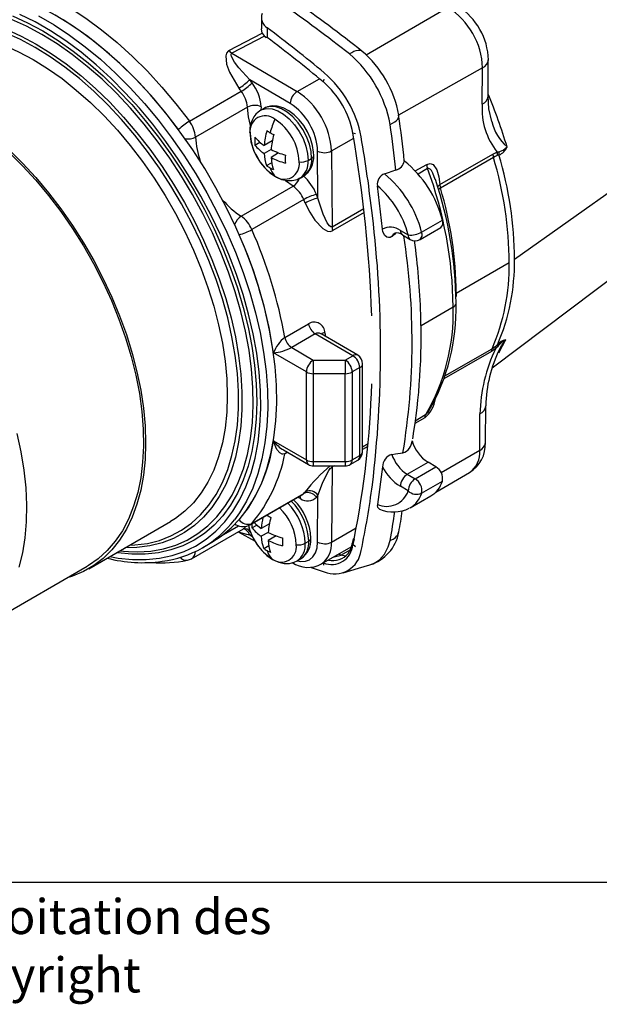
# Model space of a CAD drawing. Units: inches. Extents: x 0 to 10.9, y -0.1 to 8.4.
# Drawn here: x 1.6 to 3.2, y -0.1 to 2.5 of the extents above; entities that cross this region are included whole.
import ezdxf

# ---------------------------------------------------------------- set-up
doc = ezdxf.new("R2010")
doc.units = ezdxf.units.IN
doc.header["$MEASUREMENT"] = 0
doc.layers.add('BORDER_MELTRIC', color=7, linetype='Continuous')
doc.layers.add('BORDER_TITLE_TEXT', color=7, linetype='Continuous')
doc.styles.add('SLDTEXTSTYLE3', font='TXT', dxfattribs={"width": 0.605, "bigfont": 'bigfont'})

msp = doc.modelspace()

# ---------------------------------------------------------------- linework, layer by layer
at = {"color": 7, "linetype": 'Continuous', "lineweight": 25}
for p, q in [((2.795, 2.5718), (2.5747, 2.4446)), ((2.2937, 2.5458), (2.2937, 2.5151)), ((3.8718, 2.5335), (2.9725, 1.897)), ((2.2957, 2.5034), (2.2942, 2.5151)), ((2.3091, 2.5176), (2.3091, 2.4915)), ((2.2065, 2.4566), (2.2957, 2.5034)), ((2.3018, 2.4952), (2.2145, 2.4497)), ((2.3018, 2.4952), (2.3067, 2.4916)), ((2.2145, 2.4497), (2.3897, 2.3468)), ((2.9016, 2.334), (2.9023, 2.432)), ((2.8869, 2.4106), (2.6618, 2.2833)), ((2.8862, 2.3126), (2.8869, 2.4106)), ((2.371, 2.3148), (2.2623, 2.3786)), ((2.3897, 2.3468), (2.4492, 2.3812)), ((2.4614, 2.3799), (2.4598, 2.3724)), ((2.1005, 2.2672), (2.2397, 2.3475)), ((2.2561, 2.3049), (2.1169, 2.2245)), ((2.2932, 2.3061), (2.2923, 2.2966)), ((2.3018, 2.3021), (2.2923, 2.2966)), ((2.4817, 2.1875), (2.5412, 2.2219)), ((2.5462, 2.233), (2.5389, 2.2354)), ((2.9123, 1.6058), (3.7538, 2.2411)), ((2.2763, 2.2031), (2.2897, 2.2108)), ((2.3198, 2.1911), (2.3011, 2.1806)), ((2.323, 2.2145), (2.3013, 2.202)), ((2.3392, 2.1826), (2.3197, 2.1697)), ((2.3392, 2.1826), (2.3392, 2.1826)), ((2.4191, 2.1621), (2.4285, 2.1676)), ((2.4455, 2.0612), (2.4446, 2.1873)), ((2.4817, 2.1875), (2.4832, 1.9843)), ((2.7725, 2.0972), (2.9147, 2.1793)), ((2.916, 2.1703), (2.7739, 2.0882)), ((2.3076, 2.1483), (2.3212, 2.1561)), ((2.7064, 2.1339), (2.7371, 2.1516)), ((2.7392, 2.1403), (2.7138, 2.1257)), ((2.3973, 2.1148), (2.4068, 2.1202)), ((2.2394, 2.0124), (2.3786, 2.0928)), ((2.3786, 2.0928), (2.3587, 2.1073)), ((2.6185, 1.9779), (2.6048, 2.0942)), ((2.7603, 2.1109), (2.7601, 2.1108)), ((2.4073, 2.0572), (2.2681, 1.9769)), ((2.4832, 1.9843), (2.5681, 2.0333)), ((2.5694, 2.0226), (2.4851, 1.9739)), ((2.7191, 1.9504), (2.7748, 1.9826)), ((2.7235, 1.97), (2.7792, 2.0021)), ((2.6664, 1.9746), (2.6874, 1.9624)), ((2.6718, 1.9626), (2.6929, 1.9504)), ((2.9583, 1.8879), (2.8161, 1.8058)), ((2.8161, 1.8058), (2.816, 1.7978)), ((2.808, 1.7687), (2.7221, 1.7191)), ((2.3568, 1.6878), (2.4199, 1.7243)), ((2.438, 1.6971), (2.3749, 1.6607)), ((2.5389, 1.6388), (2.438, 1.6971)), ((2.5521, 1.6401), (2.4536, 1.697)), ((2.4537, 1.6968), (2.4537, 1.6968)), ((2.4641, 1.7), (2.4653, 1.6902)), ((2.9485, 1.6814), (2.9293, 1.6459)), ((2.4143, 1.5951), (2.326, 1.6461)), ((2.3749, 1.6607), (2.4329, 1.6272)), ((2.5188, 1.6272), (2.5389, 1.6388)), ((2.9107, 1.6501), (2.7832, 1.5765)), ((2.7857, 1.5845), (2.9122, 1.6575)), ((2.9323, 1.6565), (2.9323, 1.6565)), ((2.4329, 1.6272), (2.5188, 1.6272)), ((2.4329, 1.6272), (2.4329, 1.5906)), ((2.5188, 1.6272), (2.5188, 1.5906)), ((2.5652, 1.3817), (2.5652, 1.6174)), ((2.4143, 1.3593), (2.4143, 1.5951)), ((2.5188, 1.5906), (2.4329, 1.5906)), ((2.4329, 1.5906), (2.4329, 1.3549)), ((2.5188, 1.3549), (2.5188, 1.5906)), ((2.5575, 1.6067), (2.5374, 1.5951)), ((2.5374, 1.5951), (2.5374, 1.3593)), ((2.5575, 1.371), (2.5575, 1.6067)), ((2.706, 1.4646), (2.7342, 1.4809)), ((2.8791, 1.3846), (2.8799, 1.4826)), ((2.8945, 1.406), (2.8953, 1.504)), ((2.732, 1.4722), (2.705, 1.4566)), ((2.326, 1.4103), (2.4143, 1.3593)), ((2.5652, 1.3949), (2.5797, 1.4033)), ((2.353, 1.3863), (2.4198, 1.3473)), ((2.3636, 1.3797), (2.3568, 1.3758)), ((2.579, 1.3958), (2.5652, 1.3878)), ((2.8791, 1.3846), (2.7759, 1.325)), ((2.4329, 1.3549), (2.5188, 1.3549)), ((2.4329, 1.3549), (2.4329, 1.3438)), ((2.5188, 1.3549), (2.5188, 1.3438)), ((2.5319, 1.3473), (2.5521, 1.3589)), ((2.5374, 1.3593), (2.5575, 1.371)), ((2.6849, 1.3209), (2.7406, 1.3531)), ((2.7617, 1.3409), (2.7406, 1.3531)), ((2.4329, 1.3438), (2.5188, 1.3438)), ((2.4832, 1.3405), (2.4817, 1.1391)), ((2.4889, 1.3438), (2.4832, 1.3405)), ((2.6185, 1.3408), (2.6048, 1.2402)), ((2.6849, 1.3209), (2.706, 1.3088)), ((2.706, 1.3088), (2.7617, 1.3409)), ((2.7614, 1.2732), (2.852, 1.3255)), ((2.7235, 1.2703), (2.7792, 1.3024)), ((2.2681, 1.1892), (2.4073, 1.2695)), ((2.6874, 1.2766), (2.6664, 1.2888)), ((2.2636, 1.1854), (2.4028, 1.2657)), ((2.3982, 1.2559), (2.3914, 1.2591)), ((2.4446, 1.1393), (2.4455, 1.2643)), ((2.6925, 1.2308), (2.7482, 1.263)), ((2.6713, 1.2228), (2.6759, 1.2238)), ((2.6925, 1.2308), (2.6909, 1.2299)), ((1.8306, 1.0677), (2.0496, 1.1941)), ((2.2215, 1.1877), (2.2264, 1.1855)), ((2.3152, 1.1885), (2.2935, 1.176)), ((2.1061, 1.0944), (2.2453, 1.1748)), ((2.1919, 1.1594), (2.2327, 1.183)), ((2.2316, 1.1669), (2.2768, 1.1413)), ((2.2685, 1.1771), (2.2819, 1.1849)), ((2.312, 1.1651), (2.2933, 1.1547)), ((2.4817, 1.1391), (2.5481, 1.1774)), ((2.1367, 1.1246), (2.1608, 1.1386)), ((2.2623, 1.1585), (2.2698, 1.1542)), ((2.3331, 1.156), (2.3119, 1.1438)), ((2.4113, 1.1361), (2.4207, 1.1416)), ((2.5421, 1.1474), (2.5389, 1.1323)), ((2.2998, 1.1223), (2.3134, 1.1302)), ((2.4551, 1.0808), (2.5348, 1.1263)), ((2.531, 1.1175), (2.5078, 1.1041)), ((2.5462, 1.1263), (2.5389, 1.1323)), ((2.3897, 1.0889), (2.399, 1.0943)), ((2.4614, 1.0773), (2.4603, 1.0833)), ((2.4886, 1.0996), (2.5078, 1.1041)), ((2.5078, 1.1041), (2.5005, 1.1065)), ((2.5191, 1.1012), (2.5078, 1.1041)), ((1.513, 0.8934), (1.8267, 1.0745))]:
    msp.add_line(p, q, dxfattribs=at)
at = {"color": 7, "linetype": 'Continuous', "lineweight": 25, "flags": 128}
for points in [[(1.4184, 2.661), (1.4545, 2.6661), (1.4921, 2.6673), (1.531, 2.6648), (1.571, 2.6584), (1.612, 2.6482), (1.6536, 2.6344), (1.6957, 2.6169), (1.7382, 2.5958), (1.7807, 2.5712), (1.8232, 2.5433), (1.8653, 2.5122), (1.9069, 2.478), (1.9479, 2.4409), (1.9879, 2.401), (2.0268, 2.3587), (2.0644, 2.314), (2.1005, 2.2672)], [(2.0716, 2.2446), (2.0344, 2.2928), (1.9955, 2.3386), (1.9552, 2.3819), (1.9138, 2.4223), (1.8714, 2.4597), (1.8283, 2.4939), (1.7847, 2.5246), (1.7409, 2.5518), (1.6971, 2.5752), (1.6535, 2.5948), (1.6104, 2.6103), (1.568, 2.6219), (1.5266, 2.6293), (1.4863, 2.6325), (1.4474, 2.6316), (1.4102, 2.6265)], [(1.7048, 2.4999), (1.6639, 2.5218), (1.6232, 2.5402), (1.5829, 2.555), (1.5432, 2.566), (1.5044, 2.5733), (1.4667, 2.5768), (1.4302, 2.5765), (1.3951, 2.5724), (1.3616, 2.5645), (1.3299, 2.5528), (1.3002, 2.5375), (1.2726, 2.5185), (1.2472, 2.496), (1.2242, 2.4702), (1.2038, 2.441), (1.1876, 2.4123)], [(2.1608, 1.1386), (2.186, 1.155), (2.2126, 1.177), (2.2369, 1.2024), (2.2587, 1.2312), (2.2779, 1.2631), (2.2945, 1.298), (2.3083, 1.3357), (2.3192, 1.3761), (2.3273, 1.419), (2.3325, 1.464), (2.3347, 1.5111), (2.334, 1.5599), (2.3303, 1.6102), (2.3236, 1.6619), (2.3141, 1.7145), (2.3017, 1.7679), (2.2865, 1.8218), (2.2686, 1.8759), (2.2481, 1.9299), (2.225, 1.9837), (2.1996, 2.0368), (2.1718, 2.0891), (2.1419, 2.1403), (2.11, 2.1901), (2.0763, 2.2383), (2.0409, 2.2847), (2.004, 2.329), (1.9657, 2.3709), (1.9264, 2.4104), (1.8862, 2.4471), (1.8452, 2.4809), (1.8037, 2.5117), (1.7619, 2.5392), (1.7199, 2.5634)], [(1.6259, 2.5494), (1.6666, 2.531), (1.7075, 2.5091), (1.7484, 2.4838), (1.7891, 2.4552), (1.8294, 2.4235), (1.8691, 2.3889), (1.9079, 2.3516), (1.9458, 2.3116), (1.9824, 2.2693), (2.0176, 2.2249), (2.0512, 2.1785), (2.0831, 2.1304), (2.1131, 2.0809), (2.141, 2.0302), (2.1667, 1.9785), (2.19, 1.9262), (2.2109, 1.8735), (2.2293, 1.8206), (2.2449, 1.7679), (2.2579, 1.7156), (2.268, 1.6639), (2.2753, 1.6132), (2.2796, 1.5636), (2.2811, 1.5155), (2.2796, 1.4691), (2.2753, 1.4246), (2.268, 1.3823), (2.2579, 1.3423), (2.2449, 1.3049), (2.2293, 1.2703), (2.2109, 1.2386), (2.19, 1.21), (2.1667, 1.1846), (2.141, 1.1626), (2.1131, 1.1441), (2.0831, 1.1292), (2.0512, 1.118), (2.0176, 1.1104), (1.9824, 1.1066), (1.9458, 1.1066), (1.9079, 1.1103), (1.9052, 1.1107)], [(1.8875, 1.1005), (1.9096, 1.0965), (1.9478, 1.0925), (1.9848, 1.0923), (2.0204, 1.0958), (2.0544, 1.103), (2.0868, 1.114), (2.1172, 1.1286), (2.1456, 1.1468), (2.1718, 1.1684), (2.1957, 1.1935), (2.2172, 1.2218), (2.2361, 1.2532), (2.2524, 1.2876), (2.266, 1.3247), (2.2768, 1.3645), (2.2847, 1.4067), (2.2898, 1.451), (2.292, 1.4973), (2.2913, 1.5454), (2.2876, 1.595), (2.2811, 1.6458), (2.2717, 1.6976), (2.2595, 1.7502), (2.2446, 1.8032), (2.227, 1.8565), (2.2068, 1.9097), (2.1841, 1.9626), (2.159, 2.0149), (2.1317, 2.0664), (2.1022, 2.1167), (2.0708, 2.1658), (2.0376, 2.2132), (2.0028, 2.2589), (1.9664, 2.3024), (1.9288, 2.3437), (1.8901, 2.3826), (1.8505, 2.4187), (1.8101, 2.452), (1.7693, 2.4823), (1.7281, 2.5094), (1.6869, 2.5333), (1.6457, 2.5537)], [(1.6958, 2.5495), (1.7377, 2.5253), (1.7795, 2.4978), (1.821, 2.467), (1.862, 2.4332), (1.9023, 2.3964), (1.9416, 2.357), (1.9798, 2.315), (2.0167, 2.2708), (2.0521, 2.2244), (2.0859, 2.1762), (2.1178, 2.1264), (2.1477, 2.0752), (2.1754, 2.0229), (2.2009, 1.9698), (2.224, 1.916), (2.2445, 1.862), (2.2624, 1.8079), (2.2776, 1.754), (2.29, 1.7006), (2.2995, 1.6479), (2.3061, 1.5963), (2.3098, 1.546), (2.3106, 1.4971), (2.3084, 1.4501), (2.3032, 1.405), (2.2951, 1.3622), (2.2841, 1.3218), (2.2703, 1.2841), (2.2538, 1.2491), (2.2346, 1.2172), (2.2213, 1.199)], [(1.6094, 2.5136), (1.6495, 2.4955), (1.6898, 2.474), (1.7301, 2.449), (1.7702, 2.4208), (1.8098, 2.3894), (1.8488, 2.3551), (1.887, 2.3181), (1.9241, 2.2784), (1.96, 2.2364), (1.9944, 2.1923), (2.0272, 2.1463), (2.0582, 2.0986), (2.0872, 2.0495), (2.1141, 1.9993), (2.1388, 1.9482), (2.161, 1.8965), (2.1808, 1.8445), (2.1979, 1.7925), (2.2123, 1.7407), (2.2239, 1.6894), (2.2327, 1.6389), (2.2386, 1.5894), (2.2415, 1.5413), (2.2415, 1.4947), (2.2386, 1.4499), (2.2327, 1.4073), (2.2239, 1.3669), (2.2123, 1.329), (2.1979, 1.2938), (2.1808, 1.2615), (2.161, 1.2323), (2.1388, 1.2063), (2.1141, 1.1837), (2.0872, 1.1645), (2.0582, 1.149), (2.0272, 1.1371), (1.9944, 1.1289), (1.96, 1.1245), (1.9279, 1.1238)], [(1.3134, 2.4693), (1.3274, 2.4768), (1.3569, 2.4891), (1.3882, 2.4977), (1.4212, 2.5026), (1.4556, 2.5037), (1.4913, 2.5011), (1.5281, 2.4947), (1.5657, 2.4846), (1.6039, 2.4709), (1.6426, 2.4536), (1.6815, 2.4328)], [(1.9399, 1.1307), (1.9541, 1.1314), (1.9881, 1.1358), (2.0205, 1.1438), (2.0511, 1.1556), (2.0798, 1.171), (2.1064, 1.1899), (2.1307, 1.2122), (2.1527, 1.2379), (2.1722, 1.2668), (2.1891, 1.2987), (2.2034, 1.3335), (2.2148, 1.3709), (2.2235, 1.4108), (2.2293, 1.453), (2.2322, 1.4972), (2.2322, 1.5432), (2.2293, 1.5908), (2.2235, 1.6396), (2.2148, 1.6895), (2.2034, 1.7402), (2.1891, 1.7914), (2.1722, 1.8429), (2.1527, 1.8942), (2.1307, 1.9453), (2.1064, 1.9958), (2.0798, 2.0454), (2.0511, 2.0939), (2.0205, 2.141), (1.9881, 2.1865), (1.9541, 2.2301), (1.9186, 2.2716), (1.8819, 2.3108), (1.8442, 2.3474), (1.8057, 2.3813), (1.7665, 2.4123), (1.7269, 2.4402), (1.6871, 2.4648), (1.6473, 2.4861), (1.6076, 2.504)], [(1.9374, 1.1136), (1.9613, 1.113), (1.9971, 1.1153), (2.0314, 1.1213), (2.064, 1.1311), (2.0947, 1.1446), (2.1234, 1.1618), (2.1499, 1.1825), (2.1741, 1.2067), (2.1959, 1.2342), (2.215, 1.2649), (2.2315, 1.2986), (2.2453, 1.3352), (2.2563, 1.3744), (2.2644, 1.4161), (2.2695, 1.4601), (2.2717, 1.506), (2.271, 1.5537), (2.2673, 1.6029), (2.2607, 1.6534), (2.2512, 1.7049), (2.2388, 1.7571), (2.2236, 1.8098), (2.2058, 1.8626), (2.1853, 1.9154), (2.1623, 1.9678), (2.137, 2.0195), (2.1093, 2.0704), (2.0796, 2.1201), (2.0479, 2.1683), (2.0145, 2.2148), (1.9794, 2.2595), (1.9429, 2.3019), (1.9051, 2.342), (1.8663, 2.3795), (1.8267, 2.4142), (1.7864, 2.446), (1.7457, 2.4746), (1.7048, 2.4999)], [(2.2065, 2.4566), (2.2047, 2.4554), (2.2, 2.4495), (2.1979, 2.4423), (2.2001, 2.4204), (2.2081, 2.3984), (2.2335, 2.3558)], [(2.5299, 2.4475), (2.5361, 2.4516), (2.542, 2.4548), (2.5476, 2.4569), (2.5528, 2.458), (2.5573, 2.4579), (2.5611, 2.4567), (2.5631, 2.4553)], [(1.6815, 2.4328), (1.7204, 2.4087), (1.7591, 2.3813), (1.7973, 2.3509), (1.835, 2.3175), (1.8717, 2.2815), (1.9074, 2.2429), (1.9418, 2.202), (1.9748, 2.1591), (2.0061, 2.1143), (2.0356, 2.0679), (2.0631, 2.0203), (2.0885, 1.9715), (2.1116, 1.922), (2.1323, 1.872), (2.1505, 1.8217), (2.1661, 1.7716), (2.179, 1.7217), (2.189, 1.6725), (2.1963, 1.6241), (2.2006, 1.5769), (2.2021, 1.5312), (2.2006, 1.4871), (2.1963, 1.4449), (2.189, 1.4049), (2.179, 1.3673), (2.1661, 1.3323), (2.1505, 1.3001), (2.1323, 1.2708), (2.1116, 1.2447), (2.0885, 1.2219), (2.0631, 1.2025), (2.0496, 1.1941)], [(2.2623, 2.3786), (2.2331, 2.4099), (2.2212, 2.4256), (2.2131, 2.4409), (2.2123, 2.4456), (2.2127, 2.4476), (2.2137, 2.4491), (2.2145, 2.4497)], [(2.9121, 2.2665), (2.9035, 2.3004), (2.9016, 2.334)], [(2.2643, 2.2557), (2.259, 2.2792), (2.2561, 2.3049)], [(2.2923, 2.2966), (2.2956, 2.2983), (2.3083, 2.3014), (2.3225, 2.3003), (2.3377, 2.2951), (2.3532, 2.286), (2.3684, 2.2734), (2.3825, 2.2578), (2.395, 2.2399), (2.4053, 2.2206), (2.4129, 2.2006), (2.4176, 2.1808), (2.4191, 2.1621)], [(2.4339, 2.175), (2.4335, 2.1845), (2.4307, 2.2025), (2.4252, 2.2207), (2.4172, 2.2386), (2.4072, 2.2555), (2.3953, 2.2709), (2.382, 2.2843), (2.3676, 2.2953), (2.3522, 2.3033), (2.3364, 2.3078), (2.3228, 2.3084), (2.3102, 2.3059), (2.3018, 2.3021)], [(2.4285, 2.1676), (2.427, 2.1863), (2.4224, 2.206), (2.4147, 2.2261), (2.4044, 2.2454), (2.392, 2.2633), (2.3778, 2.2789), (2.3627, 2.2915), (2.3472, 2.3006), (2.332, 2.3058), (2.3177, 2.3069), (2.3051, 2.3038), (2.3018, 2.3021)], [(2.639, 2.2586), (2.6456, 2.2618), (2.6514, 2.2654), (2.656, 2.2692), (2.6595, 2.2731), (2.6617, 2.2771), (2.6626, 2.281), (2.6624, 2.2834)], [(2.2635, 2.2354), (2.263, 2.2372), (2.2629, 2.2386)], [(1.616, 2.1911), (1.6527, 2.1551), (1.6884, 2.1165), (1.7228, 2.0756), (1.7558, 2.0327), (1.7871, 1.9879), (1.8166, 1.9415), (1.8441, 1.8938), (1.8695, 1.8451), (1.8926, 1.7956), (1.9133, 1.7456), (1.9315, 1.6953), (1.9471, 1.6451), (1.96, 1.5953), (1.97, 1.546), (1.9773, 1.4977), (1.9816, 1.4505), (1.9831, 1.4047), (1.9816, 1.3606), (1.9773, 1.3185), (1.97, 1.2785), (1.96, 1.2409), (1.9471, 1.2059), (1.9315, 1.1737), (1.9133, 1.1444), (1.8926, 1.1183), (1.8695, 1.0955), (1.8441, 1.0761), (1.8166, 1.0602), (1.7871, 1.0479), (1.773, 1.0435)], [(2.9306, 2.1854), (2.9417, 2.1893), (2.9525, 2.1988)], [(1.6161, 2.1843), (1.6528, 2.148), (1.6885, 2.1092), (1.7228, 2.0681), (1.7557, 2.025), (1.7869, 1.98), (1.8162, 1.9334), (1.8435, 1.8855), (1.8686, 1.8366), (1.8914, 1.7869), (1.9117, 1.7368), (1.9295, 1.6864), (1.9446, 1.6362), (1.9569, 1.5864), (1.9664, 1.5373), (1.973, 1.4891), (1.9767, 1.4422), (1.9774, 1.3967), (1.9752, 1.3531), (1.9701, 1.3114), (1.962, 1.272), (1.9511, 1.2351), (1.9374, 1.2009), (1.9209, 1.1696), (1.9019, 1.1413), (1.8803, 1.1163), (1.8563, 1.0947), (1.8301, 1.0765), (1.8267, 1.0745)], [(2.282, 2.1715), (2.2905, 2.1576), (2.3027, 2.1424), (2.3165, 2.1293), (2.3316, 2.1187), (2.3479, 2.1113), (2.3625, 2.108), (2.3765, 2.108), (2.3895, 2.1111), (2.3972, 2.1153)], [(2.9147, 2.1793), (2.9212, 2.1827), (2.9263, 2.1848)], [(2.9264, 2.1751), (2.9206, 2.1727), (2.916, 2.1703)], [(2.9263, 2.1848), (2.9287, 2.1851), (2.9306, 2.1854)], [(2.9309, 2.1768), (2.9284, 2.1758), (2.9264, 2.1751)], [(2.7371, 2.1516), (2.7467, 2.154), (2.7543, 2.151), (2.7642, 2.1369), (2.7697, 2.1182), (2.7725, 2.0972)], [(2.7601, 2.1108), (2.7537, 2.128), (2.7498, 2.1347), (2.746, 2.139), (2.7425, 2.1409), (2.7408, 2.1409), (2.7392, 2.1403)], [(2.624, 2.1263), (2.6346, 2.1299), (2.6543, 2.1365)], [(2.4832, 1.9843), (2.4813, 1.9838), (2.4801, 1.9839), (2.476, 1.9864), (2.4697, 1.9947), (2.459, 2.0179), (2.4484, 2.0502), (2.4455, 2.0612)], [(2.4114, 2.0477), (2.4233, 2.0237), (2.4374, 2.0019), (2.4584, 1.9796), (2.4707, 1.9729), (2.4788, 1.9719), (2.4851, 1.9739)], [(2.6435, 1.9583), (2.6392, 1.956), (2.6349, 1.9553), (2.6304, 1.9566), (2.6249, 1.9611), (2.6198, 1.9711), (2.6185, 1.9779)], [(2.6522, 1.9671), (2.6534, 1.9654), (2.6435, 1.9583)], [(2.9122, 1.6575), (2.918, 1.6612), (2.9225, 1.6646)], [(2.9225, 1.6646), (2.9251, 1.6666), (2.927, 1.6682)], [(2.9223, 1.6581), (2.9158, 1.6533), (2.9107, 1.6501)], [(2.9266, 1.6625), (2.9242, 1.66), (2.9223, 1.6581)], [(1.6374, 1.4302), (1.6484, 1.3807), (1.6564, 1.332), (1.6616, 1.2844), (1.6638, 1.2382), (1.663, 1.1936), (1.6594, 1.1509), (1.6528, 1.1104), (1.6433, 1.0722)], [(2.3568, 1.3758), (2.3558, 1.3753), (2.3516, 1.3745), (2.3493, 1.3749), (2.3428, 1.3787), (2.3355, 1.3875), (2.3323, 1.3933), (2.326, 1.4101), (2.326, 1.4103)], [(2.6435, 1.3743), (2.653, 1.3754), (2.6733, 1.3785)], [(2.4455, 1.2643), (2.458, 1.2968), (2.4657, 1.314), (2.4749, 1.3309), (2.4785, 1.3361), (2.4805, 1.3383), (2.4823, 1.3399), (2.4832, 1.3405)], [(2.4028, 1.2657), (2.4048, 1.2671), (2.4073, 1.2695)], [(2.3969, 1.2623), (2.3976, 1.26), (2.3982, 1.2559)], [(2.2215, 1.1877), (2.226, 1.1857), (2.2264, 1.1855)], [(2.2681, 1.1892), (2.2656, 1.1867), (2.2636, 1.1854)], [(2.2316, 1.1669), (2.2541, 1.1603), (2.2623, 1.1585)], [(2.2742, 1.1455), (2.2827, 1.1317), (2.2949, 1.1165), (2.3087, 1.1034), (2.3238, 1.0928), (2.3401, 1.0853), (2.3547, 1.082), (2.3687, 1.082), (2.3817, 1.0851), (2.3895, 1.0893)], [(2.3897, 1.0889), (2.3991, 1.0873), (2.4117, 1.0878), (2.4228, 1.092), (2.432, 1.0995), (2.4388, 1.1102), (2.4431, 1.1236), (2.4446, 1.1393)], [(2.5421, 1.1474), (2.5401, 1.1481), (2.5375, 1.1356)], [(2.5845, 1.0783), (2.5935, 1.081), (2.6105, 1.0916), (2.6238, 1.1066), (2.634, 1.1265), (2.639, 1.1437), (2.639, 1.1437), (2.639, 1.1437)], [(1.9139, 1.1157), (1.9241, 1.1146), (1.9374, 1.1136)], [(2.0953, 1.0904), (2.1061, 1.0944), (2.1062, 1.0945)], [(2.4276, 1.0709), (2.4431, 1.0657), (2.4621, 1.0594)], [(2.5126, 1.0571), (2.5537, 1.0689), (2.5845, 1.0783)]]:
    msp.add_lwpolyline(points, dxfattribs=at)
at = {"color": 7, "linetype": 'Continuous', "lineweight": 25}
for centre, radius, start, end in [((0.3688, -0.3086), 3.529, 51.5536, 55.1884), ((-0.3108, -1.1824), 4.6093, 51.953, 54.745), ((2.6854, 2.4024), 0.2017, 2.3154, 57.1072), ((2.7305, 2.4284), 0.1719, 1.1961, 58.1348), ((2.3278, 2.5459), 0.034, 162.1046, 236.5078), ((0.0207, -0.5428), 3.8213, 50.2897, 53.2125), ((2.3161, 2.5129), 0.0225, 204.7923, 251.7305), ((0.0389, -0.5362), 3.7843, 50.2295, 53.138), ((2.2318, 2.4781), 0.0333, 220.4401, 238.7188), ((2.3714, 2.23), 0.2958, 10.3977, 49.6002), ((2.3178, 2.1991), 0.3267, 10.4972, 49.5028), ((2.876, 2.4347), 0.0265, 294.4782, 354.1381), ((2.1709, 2.4642), 0.1252, 300.0373, 316.8752), ((1.0753, 1.4872), 1.4844, 36.4971, 36.9085), ((2.2677, 2.1701), 0.2987, 10.6176, 49.3824), ((1.0815, 1.4906), 1.4408, 36.4971, 36.9085), ((2.1733, 2.4624), 0.1327, 300.0268, 315.9059), ((2.1717, 2.2962), 0.1219, 4.6769, 37.345), ((2.304, 2.1911), 0.2391, 10.6705, 49.3295), ((2.1751, 2.2983), 0.0813, 4.6769, 37.345), ((2.4116, 2.3126), 0.0406, 122.5421, 176.8793), ((2.2798, 2.1771), 0.2022, 2.9424, 57.0576), ((2.8752, 2.3367), 0.0265, 294.5025, 354.1139), ((1.7031, 1.829), 1.3029, 16.4897, 23.0959), ((2.2759, 2.2673), 0.0425, 65.9556, 117.7888), ((2.3248, 2.2437), 0.0621, 121.5127, 184.6939), ((2.283, 2.179), 0.1618, 2.9424, 57.0576), ((3.0636, 2.298), 0.178, 175.3174, 219.5234), ((2.3037, 2.2413), 0.0406, 49.9366, 188.3423), ((2.5744, 2.1661), 0.2667, 156.5224, 164.7), ((2.2522, 2.1523), 0.143, 2.3154, 57.1072), ((0.714, 1.9797), 1.9713, 5.2612, 8.8599), ((2.1669, 2.1523), 0.1327, 120.0268, 135.9059), ((2.0359, 2.2179), 0.0813, 4.6769, 37.345), ((-1.6311, 1.6621), 4.3115, 6.3169, 7.9523), ((3.0281, 2.2898), 0.1183, 191.3464, 230.2699), ((2.097, 2.2628), 0.0432, 259.7082, 297.524), ((2.3588, 2.2391), 0.2423, 183.4407, 199.1292), ((2.3926, 2.2392), 0.1297, 180.2709, 211.4676), ((2.4064, 2.2411), 0.143, 182.3154, 237.1072), ((2.4266, 2.2126), 0.1506, 175.5023, 183.6279), ((2.3651, 2.2973), 0.1147, 219.4345, 236.1879), ((2.5124, 2.1856), 0.2117, 164.5086, 175.5669), ((2.3895, 2.3598), 0.1429, 235.3838, 239.6148), ((2.3988, 2.3756), 0.1612, 239.6099, 243.5141), ((2.5309, 2.1747), 0.2117, 164.5086, 175.5669), ((-0.908, 1.6318), 3.4993, 1.8684, 9.9323), ((-1.1917, 1.5826), 3.8076, 6.5197, 9.7155), ((2.3649, 2.276), 0.1147, 219.4345, 236.1879), ((2.414, 2.3805), 0.2115, 243.5652, 254.6954), ((2.9181, 2.2109), 0.0364, 290.6023, 340.6912), ((2.4133, 2.1864), 0.1124, 182.9289, 199.8173), ((2.4319, 2.1755), 0.1124, 182.9289, 199.8173), ((2.4138, 2.3591), 0.2115, 243.5652, 254.6954), ((2.5083, 2.1647), 0.1506, 175.5023, 183.6279), ((2.3757, 2.1702), 0.0584, 301.5305, 4.7601), ((2.377, 2.1626), 0.0518, 305.1332, 5.5076), ((2.4247, 2.176), 0.00928, 294.4987, 354.1176), ((2.463, 2.2236), 0.0407, 243.125, 297.4537), ((2.9463, 2.1794), 0.0316, 180.2735, 196.7534), ((1.9621, 1.8832), 0.9962, 0.2735, 16.7534), ((2.958, 2.1802), 0.032, 171.8071, 189.1939), ((2.9619, 2.1823), 0.0315, 174.2521, 190.035), ((1.9792, 1.8924), 0.9933, 0.2645, 16.6374), ((2.3888, 2.2659), 0.1429, 235.3838, 239.6148), ((2.3861, 2.1678), 0.074, 199.8694, 219.1218), ((2.3981, 2.2817), 0.1612, 239.6099, 243.5141), ((2.3549, 2.1522), 0.0406, 229.9366, 8.3423), ((2.4008, 2.1972), 0.0395, 261.6009, 297.447), ((2.3675, 2.1572), 0.0518, 305.17, 5.4708), ((2.647, 2.1662), 0.0306, 283.7389, 349.1669), ((2.4901, 1.9277), 0.2985, 14.4347, 51.224), ((2.7704, 2.1519), 0.0333, 180.5769, 200.4004), ((1.7103, 1.7577), 1.0978, 0.5769, 20.4004), ((2.3554, 2.1292), 0.0432, 302.4718, 340.08), ((2.3227, 2.0241), 0.1275, 21.5755, 49.0753), ((2.6348, 2.0981), 0.0302, 110.9734, 187.4954), ((2.4334, 1.8951), 0.2996, 14.4797, 50.5099), ((2.3324, 2.0259), 0.0813, 22.6543, 55.3243), ((2.4377, 1.8977), 0.2579, 14.5309, 49.6159), ((1.7519, 1.7719), 1.0638, 0.4083, 18.5827), ((2.7829, 2.0813), 0.0189, 123.1086, 150.996), ((2.7869, 2.0644), 0.0272, 118.6118, 133.17), ((2.8041, 2.0974), 0.0316, 180.2735, 196.7534), ((1.8199, 1.8011), 0.9962, 0.2735, 16.7534), ((2.4737, 1.9422), 0.1328, 104.1018, 119.968), ((2.474, 1.9392), 0.1253, 103.1324, 119.9575), ((1.0799, 1.479), 1.4845, 23.0916, 23.5031), ((2.3729, 2.2146), 0.2423, 220.8708, 236.5613), ((1.086, 1.4826), 1.4409, 23.0916, 23.5031), ((2.2626, 1.976), 0.0432, 122.4713, 160.2944), ((2.1932, 1.9456), 0.0813, 22.6543, 55.3243), ((-0.3741, 1.6536), 2.9873, 353.0523, 6.9477), ((2.5165, 1.9851), 0.0333, 181.2835, 199.56), ((2.6398, 1.9384), 0.0449, 53.7486, 118.3453), ((2.7633, 1.9954), 0.0172, 311.6338, 22.8477), ((2.2018, 2.0919), 0.1328, 284.1018, 299.968), ((1.113, 1.4667), 1.2262, 8.4106, 23.8803), ((1.0862, 1.4562), 1.2915, 10.3337, 23.7773), ((2.664, 1.9467), 0.0235, 120.1034, 150.5319), ((2.6571, 1.9438), 0.0239, 52.0333, 101.9681), ((2.6792, 1.9732), 0.0129, 173.7012, 234.9867), ((0.874, 1.6764), 1.8238, 350.5992, 8.9602), ((2.7003, 1.961), 0.0129, 173.7012, 234.9867), ((2.6935, 2.0233), 0.0612, 264.2486, 299.3554), ((2.7084, 1.9631), 0.0166, 310.1029, 24.3786), ((2.706, 1.9732), 0.0262, 240.0027, 299.9973), ((0.8502, 1.6892), 1.8719, 1.8767, 7.9305), ((2.3997, 1.88), 0.5587, 336.5302, 0.8143), ((2.4131, 1.8892), 0.5594, 336.7353, 0.7935), ((2.2684, 1.7537), 0.5399, 329.645, 1.594), ((2.2707, 1.7637), 0.5452, 329.9441, 1.6566), ((2.8024, 1.7809), 0.0134, 294.7494, 353.897), ((1.0516, 1.6893), 1.6705, 350.577, 2.1016), ((2.4351, 1.6996), 0.029, 0.8908, 121.5859), ((2.4604, 1.7316), 0.0411, 190.309, 237.0692), ((2.4457, 1.6854), 0.014, 55.9814, 123.313), ((2.464, 1.682), 0.018, 89.7597, 124.647), ((2.4116, 1.615), 0.0911, 126.9687, 160.0637), ((2.3973, 1.6952), 0.0411, 190.309, 237.0692), ((2.9362, 1.6609), 0.0142, 164.927, 191.4214), ((2.9397, 1.6644), 0.0132, 163.0955, 188.2746), ((2.9993, 1.6003), 0.0957, 122.0272, 139.4241), ((2.9596, 1.6391), 0.0437, 104.6944, 138.1878), ((3.0324, 1.6088), 0.1109, 139.1156, 154.5226), ((2.3106, 1.787), 0.1417, 276.203, 296.9746), ((2.5466, 1.6281), 0.0132, 65.6929, 125.6176), ((2.5172, 1.6049), 0.0403, 2.6055, 57.3945), ((2.5389, 1.6174), 0.0262, 0, 60.0027), ((3.3039, 1.473), 0.4242, 154.1295, 178.6944), ((3.2606, 1.4961), 0.3654, 153.9671, 178.7609), ((2.9284, 1.6504), 0.0177, 156.5302, 180.8143), ((2.4546, 1.5932), 0.0403, 122.6055, 177.3945), ((2.4971, 1.5932), 0.0403, 2.6055, 57.3945), ((2.5521, 1.6187), 0.0132, 294.3747, 354.3052), ((2.4321, 1.6285), 0.0379, 241.9598, 271.1441), ((2.5195, 1.6285), 0.0379, 268.8559, 298.0402), ((0.1354, 1.6324), 2.4551, 348.6061, 358.3896), ((2.6768, 1.5367), 0.085, 310.5353, 351.0905), ((2.7483, 1.4726), 0.0164, 149.645, 181.594), ((2.7193, 1.5023), 0.0261, 304.9213, 333.4224), ((2.8689, 1.5068), 0.0265, 294.501, 354.131), ((1.9077, 1.4667), 0.4221, 320.6755, 352.3222), ((2.3995, 1.4656), 0.092, 216.9412, 239.6293), ((2.6628, 1.4119), 0.035, 287.3993, 358.0948), ((2.7961, 1.439), 0.1023, 196.0586, 237.1555), ((2.804, 1.4023), 0.0906, 301.9792, 2.3267), ((2.8682, 1.4087), 0.0265, 294.5025, 354.1139), ((1.9469, 1.4561), 0.4177, 320.2665, 348.912), ((2.3659, 1.3679), 0.012, 100.9977, 138.9969), ((2.5389, 1.3817), 0.0262, 299.9973, 360), ((2.5521, 1.383), 0.0132, 294.3747, 354.3052), ((2.6545, 1.34), 0.036, 107.8041, 178.7785), ((2.7398, 1.4063), 0.1015, 198.368, 237.257), ((2.814, 1.3787), 0.0654, 305.4937, 5.1471), ((2.4268, 1.3577), 0.0126, 172.7442, 235.9436), ((2.4321, 1.3927), 0.0379, 241.9598, 271.1441), ((2.4329, 1.37), 0.0262, 240.0027, 270), ((2.5195, 1.3927), 0.0379, 268.8559, 298.0402), ((2.5188, 1.37), 0.0262, 270, 299.9973), ((2.5249, 1.3577), 0.0126, 304.0564, 7.2558), ((2.545, 1.3694), 0.0126, 304.0564, 7.2558), ((2.7757, 0.9919), 0.4609, 130.2276, 142.2162), ((2.5047, 1.3404), 0.0215, 170.9611, 179.7576), ((2.7377, 1.4026), 0.1343, 207.3926, 237.9135), ((2.7067, 1.287), 0.0403, 122.6055, 177.3945), ((2.7426, 1.309), 0.0372, 349.8152, 59.1696), ((2.7277, 1.2748), 0.0403, 122.6055, 177.3945), ((2.6869, 1.2768), 0.0372, 349.8152, 59.1696), ((2.7113, 1.3239), 0.0713, 301.2168, 342.4334), ((2.1634, 1.4826), 0.3239, 318.8672, 319.98), ((2.4184, 1.2444), 0.0274, 33.0765, 113.7483), ((2.4226, 1.249), 0.0276, 33.6041, 113.7826), ((0.3616, 1.5826), 2.2485, 348.0396, 352.5802), ((2.6298, 1.2955), 0.0606, 245.7134, 341.9016), ((2.71, 1.2992), 0.032, 224.9577, 294.9957), ((2.6555, 1.2918), 0.0714, 301.2497, 342.4005), ((2.2489, 1.1293), 0.1625, 2.4089, 44.6909), ((2.2584, 1.1348), 0.1625, 2.4089, 44.6909), ((2.2775, 1.1448), 0.1487, 1.6335, 46.4165), ((2.4176, 1.284), 0.0342, 235.363, 313.8752), ((2.19, 1.4789), 0.3337, 318.8672, 319.98), ((2.2436, 1.1262), 0.1438, 2.3447, 46.6494), ((2.6143, 1.2371), 0.00995, 161.5396, 248.6651), ((2.6482, 1.3135), 0.0936, 246.37, 296.7762), ((1.1321, 1.4228), 1.5325, 349.5044, 352.4107), ((2.0582, 1.2949), 0.6174, 347.9024, 353.3013), ((1.9917, 1.3747), 0.2891, 277.0511, 322.5848), ((2.2571, 1.2142), 0.0274, 213.0765, 293.7483), ((2.4108, 1.1879), 0.1427, 179.5008, 184.3341), ((2.3619, 1.277), 0.122, 224.3488, 235.8971), ((2.4962, 1.1608), 0.2033, 167.3955, 175.6964), ((2.391, 1.3496), 0.1612, 239.6099, 243.5141), ((2.5231, 1.1487), 0.2117, 164.5086, 175.5669), ((2.2447, 1.2173), 0.0367, 240.0494, 300.3375), ((2.2479, 1.1545), 0.0204, 37.7883, 98.2562), ((2.2397, 1.1518), 0.0235, 16.459, 77.0184), ((2.2357, 1.191), 0.0189, 300.4911, 327.707), ((2.3826, 1.2115), 0.1269, 192.7609, 211.3083), ((2.4016, 1.2178), 0.1468, 193.5272, 236.6554), ((2.3572, 1.25), 0.1147, 219.4345, 236.1879), ((2.4062, 1.3545), 0.2115, 243.5652, 254.6954), ((2.5523, 1.1848), 0.1113, 286.8372, 350.3269), ((2.6307, 1.1752), 0.0326, 284.6842, 342.6804), ((2.2041, 1.487), 0.3337, 280.0295, 281.1424), ((2.4055, 1.1604), 0.1124, 182.9289, 199.8173), ((2.4241, 1.1495), 0.1124, 182.9289, 199.8173), ((2.406, 1.3332), 0.2115, 243.5652, 254.6954), ((2.5005, 1.1387), 0.1506, 175.5023, 183.6279), ((2.3931, 1.1712), 0.0395, 261.6009, 297.447), ((2.3597, 1.1312), 0.0518, 305.3474, 5.4883), ((2.368, 1.1437), 0.0584, 302.0775, 5.2616), ((2.3692, 1.1366), 0.0518, 305.1332, 5.5076), ((2.4169, 1.15), 0.00928, 294.4987, 354.1176), ((2.4633, 1.1747), 0.04, 242.0972, 297.3267), ((2.4161, 1.1338), 0.0658, 306.3833, 4.5794), ((2.4853, 1.142), 0.0526, 289.1556, 352.9245), ((2.5407, 1.135), 0.00328, 171.005, 236.3088), ((2.0931, 1.1142), 0.0237, 303.3591, 359.8786), ((2.381, 1.2399), 0.1429, 235.3838, 239.6148), ((2.3783, 1.1418), 0.074, 199.8694, 219.1218), ((2.3903, 1.2557), 0.1612, 239.6099, 243.5141), ((2.3471, 1.1262), 0.0406, 229.9366, 8.3423), ((2.482, 1.1361), 0.057, 247.6664, 356.2313), ((2.4899, 1.1257), 0.0719, 247.2557, 352.755), ((1.9746, 1.453), 0.369, 255.1752, 278.1967), ((2.028, 1.4214), 0.3378, 265.1481, 281.4826), ((2.0923, 1.1107), 0.0205, 216.4988, 278.2312), ((2.4189, 1.1457), 0.0743, 235.2641, 299.146), ((2.4856, 1.1539), 0.0638, 259.4358, 285.4134)]:
    msp.add_arc(centre, radius, start, end, dxfattribs=at)
at = {"layer": 'BORDER_MELTRIC'}
msp.add_line((0.1965, 0.2279), (10.8035, 0.2279), dxfattribs=at)

# ---------------------------------------------------------------- texts
at = {"layer": 'BORDER_TITLE_TEXT', "color": 7, "insert": (0.2237, 0.1823), "char_height": 0.09375, "attachment_point": 1, "style": 'SLDTEXTSTYLE3'}
msp.add_mtext('Société d\\M+18166Exploitation des Procédés Maréchal Copyright', dxfattribs=at)

doc.saveas('drawing.dxf')
